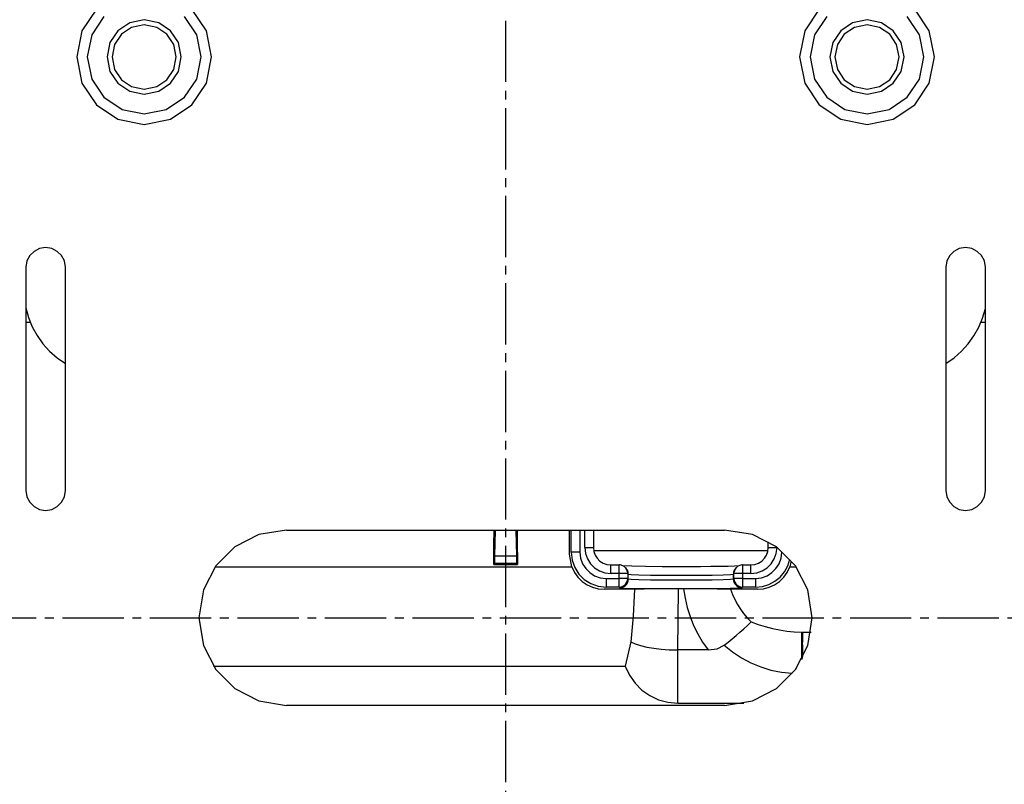
# Model space of a CAD drawing. Extents: x -377 to 651, y -697 to 93.
# Drawn here: x -87 to 25, y -609 to -522 of the extents above; entities that cross this region are included whole.
import ezdxf

# ---------------------------------------------------------------- set-up
doc = ezdxf.new("R2010")
doc.units = 0
doc.linetypes.add('CENTER2', pattern=[10, 7, -1, 1, -1])
doc.layers.add('2', color=7, linetype='CONTINUOUS')

msp = doc.modelspace()

# ---------------------------------------------------------------- linework, layer by layer
at = {"layer": '2', "color": 7, "linetype": 'CENTER2'}
for p, q in [((-31.77, -422.14), (-31.77, -696.73)), ((-332.4, -590.35), (282.31, -590.35))]:
    msp.add_line(p, q, dxfattribs=at)
at = {"layer": '2', "color": 7, "linetype": 'CONTINUOUS'}
for p, q in [((-78.51, -520.83), (-80.17, -523.28)), ((-65.95, -523.28), (-67.6, -520.83)), ((4.09, -520.83), (2.43, -523.28)), ((16.66, -523.28), (15, -520.83)), ((-77.66, -521.68), (-79.05, -523.75)), ((-73.06, -522.03), (-74.71, -522.37)), ((-71.4, -522.37), (-73.06, -522.03)), ((-67.06, -523.75), (-68.46, -521.68)), ((4.94, -521.68), (3.55, -523.75)), ((9.55, -522.03), (7.9, -522.37)), ((11.2, -522.37), (9.55, -522.03)), ((15.54, -523.75), (14.15, -521.68)), ((-74.71, -522.37), (-76.06, -523.28)), ((-74.49, -522.9), (-75.65, -523.69)), ((-73.06, -522.61), (-74.49, -522.9)), ((-71.63, -522.9), (-73.06, -522.61)), ((-70.46, -523.69), (-71.63, -522.9)), ((-70.06, -523.28), (-71.4, -522.37)), ((7.9, -522.37), (6.55, -523.28)), ((8.11, -522.9), (6.95, -523.69)), ((9.55, -522.61), (8.11, -522.9)), ((10.98, -522.9), (9.55, -522.61)), ((12.15, -523.69), (10.98, -522.9)), ((12.55, -523.28), (11.2, -522.37)), ((-80.17, -523.28), (-80.77, -526.28)), ((-79.05, -523.75), (-79.57, -526.28)), ((-76.06, -523.28), (-76.97, -524.63)), ((-75.65, -523.69), (-76.44, -524.85)), ((-69.68, -524.85), (-70.46, -523.69)), ((-69.15, -524.63), (-70.06, -523.28)), ((-66.55, -526.28), (-67.06, -523.75)), ((-65.35, -526.28), (-65.95, -523.28)), ((2.43, -523.28), (1.83, -526.28)), ((3.55, -523.75), (3.03, -526.28)), ((6.55, -523.28), (5.64, -524.63)), ((6.95, -523.69), (6.16, -524.85)), ((12.93, -524.85), (12.15, -523.69)), ((13.46, -524.63), (12.55, -523.28)), ((16.05, -526.28), (15.54, -523.75)), ((17.27, -526.28), (16.66, -523.28)), ((-76.97, -524.63), (-77.3, -526.28)), ((-76.44, -524.85), (-76.72, -526.28)), ((-69.39, -526.28), (-69.68, -524.85)), ((-68.82, -526.28), (-69.15, -524.63)), ((5.64, -524.63), (5.31, -526.28)), ((6.16, -524.85), (5.87, -526.28)), ((13.22, -526.28), (12.93, -524.85)), ((13.79, -526.28), (13.46, -524.63)), ((-80.77, -526.28), (-80.17, -529.29)), ((-79.57, -526.28), (-79.05, -528.82)), ((-77.3, -526.28), (-76.97, -527.93)), ((-76.72, -526.28), (-76.44, -527.71)), ((-69.68, -527.71), (-69.39, -526.28)), ((-69.15, -527.93), (-68.82, -526.28)), ((-67.06, -528.82), (-66.55, -526.28)), ((-65.95, -529.29), (-65.35, -526.28)), ((1.83, -526.28), (2.43, -529.29)), ((3.03, -526.28), (3.55, -528.82)), ((5.31, -526.28), (5.64, -527.93)), ((5.87, -526.28), (6.16, -527.71)), ((12.93, -527.71), (13.22, -526.28)), ((13.46, -527.93), (13.79, -526.28)), ((15.54, -528.82), (16.05, -526.28)), ((16.66, -529.29), (17.27, -526.28)), ((-76.44, -527.71), (-75.65, -528.89)), ((-70.46, -528.89), (-69.68, -527.71)), ((6.16, -527.71), (6.95, -528.89)), ((12.15, -528.89), (12.93, -527.71)), ((-79.05, -528.82), (-77.66, -530.89)), ((-76.97, -527.93), (-76.06, -529.28)), ((-70.06, -529.28), (-69.15, -527.93)), ((-68.46, -530.89), (-67.06, -528.82)), ((3.55, -528.82), (4.94, -530.89)), ((5.64, -527.93), (6.55, -529.28)), ((12.55, -529.28), (13.46, -527.93)), ((14.15, -530.89), (15.54, -528.82)), ((-80.17, -529.29), (-78.51, -531.74)), ((-76.06, -529.28), (-74.71, -530.19)), ((-75.65, -528.89), (-74.49, -529.67)), ((-74.49, -529.67), (-73.06, -529.96)), ((-73.06, -529.96), (-71.63, -529.67)), ((-71.63, -529.67), (-70.46, -528.89)), ((-71.4, -530.19), (-70.06, -529.28)), ((-67.6, -531.74), (-65.95, -529.29)), ((2.43, -529.29), (4.09, -531.74)), ((6.55, -529.28), (7.9, -530.19)), ((6.95, -528.89), (8.11, -529.67)), ((8.11, -529.67), (9.55, -529.96)), ((9.55, -529.96), (10.98, -529.67)), ((10.98, -529.67), (12.15, -528.89)), ((11.2, -530.19), (12.55, -529.28)), ((15, -531.74), (16.66, -529.29)), ((-77.66, -530.89), (-75.59, -532.28)), ((-74.71, -530.19), (-73.06, -530.53)), ((-73.06, -530.53), (-71.4, -530.19)), ((-70.53, -532.28), (-68.46, -530.89)), ((4.94, -530.89), (7.01, -532.28)), ((7.9, -530.19), (9.55, -530.53)), ((9.55, -530.53), (11.2, -530.19)), ((12.08, -532.28), (14.15, -530.89)), ((-78.51, -531.74), (-76.06, -533.4)), ((-70.05, -533.4), (-67.6, -531.74)), ((4.09, -531.74), (6.54, -533.4)), ((12.55, -533.4), (15, -531.74)), ((-75.59, -532.28), (-73.06, -532.79)), ((-73.06, -532.79), (-70.53, -532.28)), ((7.01, -532.28), (9.55, -532.79)), ((9.55, -532.79), (12.08, -532.28)), ((-76.06, -533.4), (-73.06, -534)), ((-73.06, -534), (-70.05, -533.4)), ((6.54, -533.4), (9.55, -534)), ((9.55, -534), (12.55, -533.4)), ((-86.14, -548.98), (-86.46, -549.59)), ((-85.65, -548.49), (-86.14, -548.98)), ((-85.04, -548.17), (-85.65, -548.49)), ((-84.32, -548.06), (-85.04, -548.17)), ((-83.61, -548.17), (-84.32, -548.06)), ((-82.99, -548.49), (-83.61, -548.17)), ((-82.5, -548.98), (-82.99, -548.49)), ((-82.18, -549.59), (-82.5, -548.98)), ((18.99, -548.98), (18.67, -549.59)), ((19.48, -548.49), (18.99, -548.98)), ((20.09, -548.17), (19.48, -548.49)), ((20.8, -548.06), (20.09, -548.17)), ((21.52, -548.17), (20.8, -548.06)), ((22.14, -548.49), (21.52, -548.17)), ((22.63, -548.98), (22.14, -548.49)), ((22.96, -549.59), (22.63, -548.98)), ((-86.46, -549.59), (-86.57, -550.29)), ((-82.07, -550.29), (-82.18, -549.59)), ((18.67, -549.59), (18.56, -550.29)), ((23.07, -550.29), (22.96, -549.59)), ((-86.57, -550.29), (-86.57, -575.83)), ((-82.07, -575.83), (-82.07, -550.29)), ((18.56, -550.29), (18.56, -575.83)), ((23.07, -575.83), (23.07, -550.29)), ((-86.6, -554.93), (-86.28, -556.05)), ((22.75, -556.12), (23.07, -555.02)), ((-86.57, -556.6), (-86.07, -556.6)), ((-86.28, -556.05), (-85.85, -557.11)), ((22.31, -557.17), (22.75, -556.12)), ((22.56, -556.6), (23.07, -556.6)), ((-85.85, -557.11), (-85.3, -558.12)), ((21.76, -558.16), (22.31, -557.17)), ((-85.3, -558.12), (-84.64, -559.05)), ((-84.64, -559.05), (-83.88, -559.9)), ((20.34, -559.91), (21.1, -559.07)), ((21.1, -559.07), (21.76, -558.16)), ((-83.88, -559.9), (-83.02, -560.66)), ((19.49, -560.66), (20.34, -559.91)), ((-83.02, -560.66), (-82.07, -561.32)), ((18.56, -561.32), (19.49, -560.66)), ((-86.57, -575.83), (-86.46, -576.54)), ((-82.18, -576.54), (-82.07, -575.83)), ((18.56, -575.83), (18.67, -576.54)), ((22.96, -576.54), (23.07, -575.83)), ((-86.46, -576.54), (-86.14, -577.16)), ((-86.14, -577.16), (-85.65, -577.65)), ((-82.99, -577.65), (-82.5, -577.16)), ((-82.5, -577.16), (-82.18, -576.54)), ((18.67, -576.54), (18.99, -577.16)), ((18.99, -577.16), (19.48, -577.65)), ((22.14, -577.65), (22.63, -577.16)), ((22.63, -577.16), (22.96, -576.54)), ((-85.65, -577.65), (-85.04, -577.97)), ((-85.04, -577.97), (-84.32, -578.08)), ((-84.32, -578.08), (-83.61, -577.97)), ((-83.61, -577.97), (-82.99, -577.65)), ((19.48, -577.65), (20.09, -577.97)), ((20.09, -577.97), (20.8, -578.08)), ((20.8, -578.08), (21.52, -577.97)), ((21.52, -577.97), (22.14, -577.65)), ((-56.79, -580.33), (-59.95, -580.84)), ((-56.79, -580.33), (-6.73, -580.33)), ((-33.08, -580.9), (-33.08, -580.33)), ((-32.98, -583.28), (-32.93, -580.33)), ((-30.59, -580.33), (-30.53, -583.28)), ((-30.43, -580.33), (-30.43, -580.9)), ((-24.45, -580.73), (-24.45, -580.33)), ((-24.27, -582.86), (-24.27, -580.33)), ((-23.26, -580.33), (-23.26, -582.86)), ((-22.72, -582.32), (-22.72, -580.33)), ((-21.72, -580.33), (-21.72, -582.32)), ((-3.56, -580.84), (-6.73, -580.33)), ((-59.95, -580.84), (-62.7, -582.26)), ((-33.09, -581.46), (-33.08, -580.9)), ((-33.09, -582.03), (-33.09, -581.46)), ((-30.43, -580.9), (-30.43, -581.46)), ((-30.43, -581.46), (-30.42, -582.03)), ((-24.46, -581.52), (-24.45, -581.12)), ((-24.46, -581.91), (-24.46, -581.52)), ((-24.45, -581.12), (-24.45, -580.73)), ((-0.81, -582.26), (-3.56, -580.84)), ((-1.74, -582.32), (-1.74, -581.66)), ((-62.7, -582.26), (-64.86, -584.43)), ((-33.1, -582.59), (-33.09, -582.03)), ((-33.1, -583.15), (-33.1, -582.59)), ((-30.42, -582.03), (-30.42, -582.59)), ((-30.42, -582.59), (-30.41, -583.15)), ((-24.47, -583.07), (-24.46, -582.68)), ((-24.46, -582.29), (-24.46, -581.91)), ((-24.46, -582.68), (-24.46, -582.29)), ((-22.72, -582.32), (-22.64, -583)), ((-22.72, -582.32), (-21.72, -582.32)), ((-21.72, -582.32), (-21.67, -582.77)), ((-21.68, -582.66), (-1.77, -582.66)), ((-21.67, -582.77), (-21.52, -583.19)), ((-1.94, -583.19), (-1.79, -582.77)), ((-1.79, -582.77), (-1.74, -582.32)), ((-1.74, -582.32), (-0.74, -582.32)), ((-0.82, -583), (-0.74, -582.32)), ((1.36, -584.43), (-0.81, -582.26)), ((-33.11, -583.7), (-33.1, -583.15)), ((-33.11, -584.26), (-33.11, -583.7)), ((-33, -583.99), (-32.99, -583.86)), ((-32.99, -583.51), (-32.98, -583.28)), ((-32.99, -583.7), (-32.99, -583.51)), ((-32.99, -583.86), (-32.99, -583.7)), ((-32.98, -583.28), (-30.53, -583.28)), ((-30.53, -583.28), (-30.53, -583.51)), ((-30.53, -583.51), (-30.52, -583.7)), ((-30.52, -583.7), (-30.52, -583.86)), ((-30.52, -583.86), (-30.51, -583.99)), ((-30.41, -583.15), (-30.41, -583.7)), ((-30.41, -583.7), (-30.4, -584.26)), ((-24.19, -584.55), (-24.47, -583.07)), ((-24.27, -582.86), (-24.16, -583.77)), ((-23.26, -582.86), (-24.27, -582.86)), ((-24.16, -583.77), (-23.86, -584.61)), ((-23.26, -582.86), (-23.18, -583.55)), ((-23.18, -583.55), (-22.96, -584.18)), ((-22.64, -583), (-22.41, -583.63)), ((-22.41, -583.63), (-22.06, -584.18)), ((-21.52, -583.19), (-21.28, -583.56)), ((-21.28, -583.56), (-20.97, -583.87)), ((-20.97, -583.87), (-20.6, -584.11)), ((-2.86, -584.11), (-2.49, -583.87)), ((-2.49, -583.87), (-2.18, -583.56)), ((-2.18, -583.56), (-1.94, -583.19)), ((-1.4, -584.18), (-1.05, -583.63)), ((-1.05, -583.63), (-0.82, -583)), ((-0.5, -584.18), (-0.28, -583.55)), ((-0.28, -583.55), (-0.2, -582.86)), ((0.49, -584.42), (0.73, -583.66)), ((-64.86, -584.43), (-66.29, -587.18)), ((-64.95, -584.55), (-24.19, -584.55)), ((-33.11, -584.26), (-30.4, -584.26)), ((-33.02, -584.15), (-33.01, -584.09)), ((-33.02, -584.17), (-33.02, -584.15)), ((-30.49, -584.17), (-33.02, -584.17)), ((-33.01, -584.09), (-33, -583.99)), ((-30.51, -583.99), (-30.5, -584.09)), ((-30.5, -584.09), (-30.5, -584.15)), ((-30.5, -584.15), (-30.49, -584.17)), ((-24.19, -584.55), (-23.89, -585.18)), ((-23.86, -584.61), (-23.39, -585.36)), ((-22.96, -584.18), (-22.6, -584.74)), ((-22.6, -584.74), (-22.14, -585.2)), ((-22.06, -584.18), (-21.59, -584.65)), ((-21.59, -584.65), (-21.03, -585)), ((-21.03, -585), (-20.4, -585.22)), ((-20.6, -584.11), (-20.17, -584.26)), ((-20.17, -584.26), (-19.71, -584.31)), ((-19.72, -585.3), (-19.72, -584.31)), ((-19.72, -584.31), (-18.79, -584.31)), ((-18.68, -584.31), (-18.79, -584.31)), ((-18.79, -585.3), (-18.79, -584.31)), ((-18.57, -584.33), (-18.68, -584.31)), ((-18.46, -584.37), (-18.57, -584.33)), ((-18.36, -584.41), (-18.46, -584.37)), ((-18.37, -584.4), (-17.33, -584.43)), ((-18.27, -584.47), (-18.36, -584.41)), ((-18.17, -584.53), (-18.27, -584.47)), ((-18.09, -584.61), (-18.17, -584.53)), ((-18.01, -584.7), (-18.09, -584.61)), ((-17.96, -584.75), (-18.03, -584.66)), ((-17.95, -584.79), (-18.01, -584.7)), ((-17.89, -584.84), (-17.96, -584.75)), ((-17.9, -584.89), (-17.95, -584.79)), ((-17.85, -584.99), (-17.9, -584.89)), ((-17.84, -584.93), (-17.89, -584.84)), ((-17.82, -585.09), (-17.85, -584.99)), ((-17.79, -585.04), (-17.84, -584.93)), ((-17.8, -585.2), (-17.82, -585.09)), ((-17.76, -585.14), (-17.79, -585.04)), ((-17.33, -584.43), (-15.77, -584.46)), ((-15.77, -584.46), (-13.85, -584.48)), ((-13.85, -584.48), (-11.71, -584.48)), ((-11.71, -584.48), (-9.49, -584.48)), ((-9.49, -584.48), (-8.3, -584.47)), ((-8.3, -584.47), (-7.25, -584.46)), ((-7.25, -584.46), (-6.34, -584.44)), ((-6.34, -584.44), (-5.61, -584.42)), ((-5.67, -585.04), (-5.7, -585.14)), ((-5.63, -584.93), (-5.67, -585.04)), ((-5.64, -585.09), (-5.66, -585.2)), ((-5.61, -584.99), (-5.64, -585.09)), ((-5.57, -584.84), (-5.63, -584.93)), ((-5.61, -584.42), (-5.09, -584.4)), ((-5.57, -584.89), (-5.61, -584.99)), ((-5.51, -584.75), (-5.57, -584.84)), ((-5.51, -584.79), (-5.57, -584.89)), ((-5.43, -584.66), (-5.51, -584.75)), ((-5.45, -584.7), (-5.51, -584.79)), ((-5.38, -584.61), (-5.45, -584.7)), ((-5.29, -584.53), (-5.38, -584.61)), ((-5.2, -584.47), (-5.29, -584.53)), ((-5.1, -584.41), (-5.2, -584.47)), ((-5, -584.37), (-5.1, -584.41)), ((-4.89, -584.33), (-5, -584.37)), ((-4.78, -584.31), (-4.89, -584.33)), ((-4.67, -584.31), (-4.78, -584.31)), ((-4.67, -584.31), (-4.67, -585.3)), ((-4.67, -584.31), (-3.75, -584.31)), ((-3.75, -584.31), (-3.28, -584.26)), ((-3.75, -585.3), (-3.75, -584.31)), ((-3.28, -584.26), (-2.86, -584.11)), ((-3.06, -585.22), (-2.42, -585)), ((-2.42, -585), (-1.87, -584.65)), ((-1.87, -584.65), (-1.4, -584.18)), ((-1.32, -585.2), (-0.86, -584.74)), ((-0.86, -584.74), (-0.5, -584.18)), ((0.11, -585.11), (0.49, -584.42)), ((0.43, -585.18), (0.74, -584.55)), ((0.83, -584.01), (0.74, -584.55)), ((0.74, -584.55), (1.45, -584.55)), ((2.78, -587.18), (1.36, -584.43)), ((-23.89, -585.18), (-23.49, -585.73)), ((-23.49, -585.73), (-23.01, -586.2)), ((-23.39, -585.36), (-22.77, -585.98)), ((-23.01, -586.2), (-22.45, -586.58)), ((-22.77, -585.98), (-22.02, -586.45)), ((-22.14, -585.2), (-21.58, -585.56)), ((-21.58, -585.56), (-20.95, -585.78)), ((-20.95, -585.78), (-20.26, -585.86)), ((-20.4, -585.22), (-19.71, -585.3)), ((-20.27, -585.86), (-20.27, -586.86)), ((-20.27, -585.86), (-18.79, -585.86)), ((-18.79, -585.3), (-19.72, -585.3)), ((-18.79, -585.86), (-18.79, -585.3)), ((-17.8, -585.3), (-18.79, -585.3)), ((-18.79, -586.86), (-18.79, -585.86)), ((-17.8, -585.86), (-18.79, -585.86)), ((-17.9, -586.3), (-17.82, -586.09)), ((-17.84, -586.36), (-17.76, -586.15)), ((-17.82, -586.09), (-17.8, -585.86)), ((-17.8, -585.3), (-17.8, -585.2)), ((-17.8, -585.3), (-17.8, -585.86)), ((-17.74, -585.26), (-17.76, -585.14)), ((-17.76, -586.15), (-17.74, -585.91)), ((-17.74, -585.37), (-17.74, -585.26)), ((-17.74, -585.91), (-17.74, -585.37)), ((-17.74, -585.37), (-17.4, -585.41)), ((-17.74, -585.91), (-17.4, -585.95)), ((-17.4, -585.41), (-16.52, -585.44)), ((-17.4, -585.95), (-16.52, -585.99)), ((-16.52, -585.44), (-15.19, -585.47)), ((-16.52, -585.99), (-15.19, -586.01)), ((-15.19, -585.47), (-13.53, -585.48)), ((-15.19, -586.01), (-13.53, -586.03)), ((-13.53, -585.48), (-11.62, -585.49)), ((-13.53, -586.03), (-11.62, -586.03)), ((-11.62, -585.49), (-9.78, -585.48)), ((-11.62, -586.03), (-9.78, -586.03)), ((-9.78, -585.48), (-8.17, -585.47)), ((-9.78, -586.03), (-8.17, -586.01)), ((-8.17, -585.47), (-6.9, -585.44)), ((-8.17, -586.01), (-6.9, -585.98)), ((-6.9, -585.44), (-6.05, -585.41)), ((-6.9, -585.98), (-6.05, -585.95)), ((-6.05, -585.41), (-5.72, -585.37)), ((-6.05, -585.95), (-5.72, -585.91)), ((-5.71, -585.26), (-5.72, -585.37)), ((-5.72, -585.91), (-5.72, -585.37)), ((-5.72, -585.91), (-5.7, -586.15)), ((-5.7, -585.14), (-5.71, -585.26)), ((-5.7, -586.15), (-5.62, -586.36)), ((-5.66, -585.2), (-5.66, -585.3)), ((-5.66, -585.86), (-5.66, -585.3)), ((-4.67, -585.3), (-5.66, -585.3)), ((-5.66, -585.86), (-5.64, -586.09)), ((-4.67, -585.86), (-5.66, -585.86)), ((-5.64, -586.09), (-5.56, -586.3)), ((-4.67, -585.3), (-4.67, -585.86)), ((-3.75, -585.3), (-4.67, -585.3)), ((-4.67, -585.86), (-4.67, -586.86)), ((-4.67, -585.86), (-3.2, -585.86)), ((-3.75, -585.3), (-3.06, -585.22)), ((-3.2, -585.86), (-2.51, -585.78)), ((-3.2, -585.86), (-3.2, -586.86)), ((-2.51, -585.78), (-1.88, -585.56)), ((-1.88, -585.56), (-1.32, -585.2)), ((-1.66, -586.55), (-0.98, -586.19)), ((-1.01, -586.58), (-0.45, -586.2)), ((-0.98, -586.19), (-0.38, -585.7)), ((-0.45, -586.2), (0.03, -585.73)), ((-0.38, -585.7), (0.11, -585.11)), ((0.03, -585.73), (0.43, -585.18)), ((-66.29, -587.18), (-66.8, -590.35)), ((-22.45, -586.58), (-21.84, -586.86)), ((-22.02, -586.45), (-21.18, -586.75)), ((-21.84, -586.86), (-21.18, -587.04)), ((-21.18, -586.75), (-20.26, -586.86)), ((-21.18, -587.04), (-20.49, -587.1)), ((-17.04, -587.1), (-20.49, -587.1)), ((-18.79, -586.86), (-20.27, -586.86)), ((-18.79, -586.86), (-18.56, -586.83)), ((-18.74, -586.92), (-18.51, -586.89)), ((-18.74, -586.92), (-18.34, -586.96)), ((-18.56, -586.83), (-18.35, -586.76)), ((-18.51, -586.89), (-18.29, -586.82)), ((-18.35, -586.76), (-18.17, -586.64)), ((-18.34, -586.96), (-17.31, -586.99)), ((-18.29, -586.82), (-18.11, -586.7)), ((-18.17, -586.64), (-18.01, -586.48)), ((-18.11, -586.7), (-17.95, -586.55)), ((-18.01, -586.48), (-17.9, -586.3)), ((-17.95, -586.55), (-17.84, -586.36)), ((-17.31, -586.99), (-15.77, -587.01)), ((-17.04, -587.1), (-17.17, -590.18)), ((-16.52, -587.08), (-17.04, -587.1)), ((-15.91, -587.07), (-16.52, -587.08)), ((-15.22, -587.06), (-15.91, -587.07)), ((-15.77, -587.01), (-13.83, -587.02)), ((-14.48, -587.05), (-15.22, -587.06)), ((-13.69, -587.04), (-14.48, -587.05)), ((-13.83, -587.02), (-11.61, -587.02)), ((-12.86, -587.04), (-13.69, -587.04)), ((-12, -587.04), (-12.86, -587.04)), ((-12.07, -594.03), (-12, -587.04)), ((-11.41, -587.04), (-12, -587.04)), ((-11.61, -587.02), (-9.45, -587.01)), ((-10.64, -587.04), (-11.41, -587.04)), ((-11.41, -587.04), (-11.25, -588.12)), ((-9.87, -587.04), (-10.64, -587.04)), ((-9.1, -587.04), (-9.87, -587.04)), ((-9.45, -587.01), (-7.58, -587)), ((-8.33, -587.05), (-9.1, -587.04)), ((-7.57, -587.07), (-8.33, -587.05)), ((-7.58, -587), (-6.09, -586.98)), ((-6.8, -587.08), (-7.57, -587.07)), ((-6.04, -587.1), (-6.8, -587.08)), ((-6.09, -586.98), (-5.1, -586.95)), ((-2.96, -587.1), (-6.04, -587.1)), ((-6.04, -587.1), (-5.82, -587.7)), ((-5.62, -586.36), (-5.5, -586.55)), ((-5.56, -586.3), (-5.45, -586.48)), ((-5.5, -586.55), (-5.35, -586.7)), ((-5.45, -586.48), (-5.29, -586.64)), ((-5.35, -586.7), (-5.17, -586.82)), ((-5.29, -586.64), (-5.11, -586.76)), ((-5.17, -586.82), (-4.95, -586.89)), ((-5.11, -586.76), (-4.9, -586.83)), ((-5.1, -586.95), (-4.72, -586.92)), ((-4.95, -586.89), (-4.72, -586.92)), ((-4.9, -586.83), (-4.67, -586.86)), ((-3.2, -586.86), (-4.67, -586.86)), ((-3.2, -586.86), (-2.41, -586.78)), ((-2.96, -587.1), (-2.27, -587.04)), ((-2.41, -586.78), (-1.66, -586.55)), ((-2.27, -587.04), (-1.62, -586.86)), ((-1.62, -586.86), (-1.01, -586.58)), ((3.29, -590.35), (2.78, -587.18)), ((-11.25, -588.12), (-11.01, -589.18)), ((-5.82, -587.7), (-5.57, -588.28)), ((-5.57, -588.28), (-5.27, -588.84)), ((-11.01, -589.18), (-10.68, -590.22)), ((-5.27, -588.84), (-4.93, -589.38)), ((-4.93, -589.38), (-4.56, -589.88)), ((-66.8, -590.35), (-66.29, -593.51)), ((-17.17, -590.18), (-17.45, -593.11)), ((-10.68, -590.22), (-10.28, -591.23)), ((-4.56, -589.88), (-4.14, -590.36)), ((-4.14, -590.36), (-3.69, -590.81)), ((2.78, -593.51), (3.29, -590.35)), ((-10.28, -591.23), (-9.8, -592.2)), ((-4.98, -592.01), (-4.54, -591.62)), ((-4.54, -591.62), (-4.11, -591.22)), ((-4.11, -591.22), (-3.69, -590.81)), ((-3.69, -590.81), (-2.89, -591.11)), ((-2.89, -591.11), (-2.09, -591.36)), ((-2.09, -591.36), (-1.27, -591.57)), ((-1.27, -591.57), (-0.44, -591.74)), ((-0.44, -591.74), (0.39, -591.87)), ((-9.8, -592.2), (-9.24, -593.14)), ((-6.32, -593.13), (-5.87, -592.76)), ((-5.87, -592.76), (-5.42, -592.39)), ((-5.42, -592.39), (-4.98, -592.01)), ((0.39, -591.87), (1.23, -591.95)), ((1.23, -591.95), (2.07, -591.99)), ((2.07, -591.99), (2.07, -595.12)), ((2.12, -592.72), (2.11, -593.13)), ((2.13, -592.34), (2.12, -592.72)), ((2.13, -591.98), (3.16, -591.98)), ((2.13, -591.99), (2.13, -592.34)), ((2.2, -592.06), (2.19, -592.03)), ((3.15, -592.03), (2.19, -592.03)), ((2.2, -592.09), (2.2, -592.06)), ((2.2, -592.12), (2.2, -592.09)), ((2.2, -592.15), (2.2, -592.12)), ((2.2, -592.18), (2.2, -592.15)), ((2.2, -592.5), (2.2, -592.18)), ((2.2, -592.8), (2.2, -592.5)), ((2.2, -593.07), (2.2, -592.8)), ((-66.29, -593.51), (-64.86, -596.26)), ((-17.45, -593.11), (-18.09, -595.89)), ((-17.45, -593.11), (-16.95, -593.33)), ((-16.95, -593.33), (-16.34, -593.53)), ((-16.34, -593.53), (-15.63, -593.7)), ((-15.63, -593.7), (-14.83, -593.84)), ((-14.83, -593.84), (-13.97, -593.94)), ((-13.97, -593.94), (-13.05, -594.01)), ((-13.05, -594.01), (-12.09, -594.03)), ((-12.09, -600.11), (-12.09, -594.03)), ((-8.61, -594.03), (-12.07, -594.03)), ((-9.24, -593.14), (-8.61, -594.03)), ((-8.61, -594.03), (-7.59, -593.89)), ((-7.59, -593.89), (-6.78, -593.49)), ((-6.78, -593.49), (-6.32, -593.13)), ((-6.78, -593.49), (-5.82, -594.26)), ((1.36, -596.26), (2.78, -593.51)), ((2.11, -593.13), (2.11, -593.58)), ((2.11, -593.58), (2.11, -594.05)), ((2.11, -594.05), (2.11, -594.55)), ((2.17, -593.91), (2.16, -594.13)), ((2.18, -593.56), (2.17, -593.72)), ((2.17, -593.72), (2.17, -593.91)), ((2.18, -593.43), (2.19, -593.29)), ((2.18, -593.43), (2.18, -593.56)), ((2.19, -593.29), (2.2, -593.07)), ((-5.82, -594.26), (-4.8, -594.93)), ((-4.8, -594.93), (-3.73, -595.51)), ((2.11, -594.55), (2.11, -595.07)), ((2.16, -594.66), (2.15, -594.97)), ((2.16, -594.13), (2.16, -594.38)), ((2.16, -594.38), (2.16, -594.66)), ((-65.13, -595.89), (-18.09, -595.89)), ((-64.86, -596.26), (-62.7, -598.43)), ((-18.09, -595.89), (-17.6, -596.91)), ((-3.73, -595.51), (-2.6, -595.97)), ((-2.6, -595.97), (-1.44, -596.33)), ((-1.44, -596.33), (-0.24, -596.57)), ((-0.81, -598.43), (1.36, -596.26)), ((-17.6, -596.91), (-16.96, -597.83)), ((-0.24, -596.57), (0.99, -596.7)), ((-62.7, -598.43), (-59.95, -599.85)), ((-16.96, -597.83), (-16.18, -598.61)), ((-3.56, -599.85), (-0.81, -598.43)), ((-16.18, -598.61), (-15.28, -599.24)), ((-15.28, -599.24), (-14.28, -599.71)), ((-14.28, -599.71), (-13.21, -600.01)), ((-59.95, -599.85), (-56.79, -600.36)), ((-6.73, -600.36), (-56.8, -600.36)), ((-13.21, -600.01), (-12.09, -600.11)), ((-12.09, -600.11), (-4.53, -600.11)), ((-6.73, -600.36), (-3.56, -599.85))]:
    msp.add_line(p, q, dxfattribs=at)

doc.saveas('drawing.dxf')
